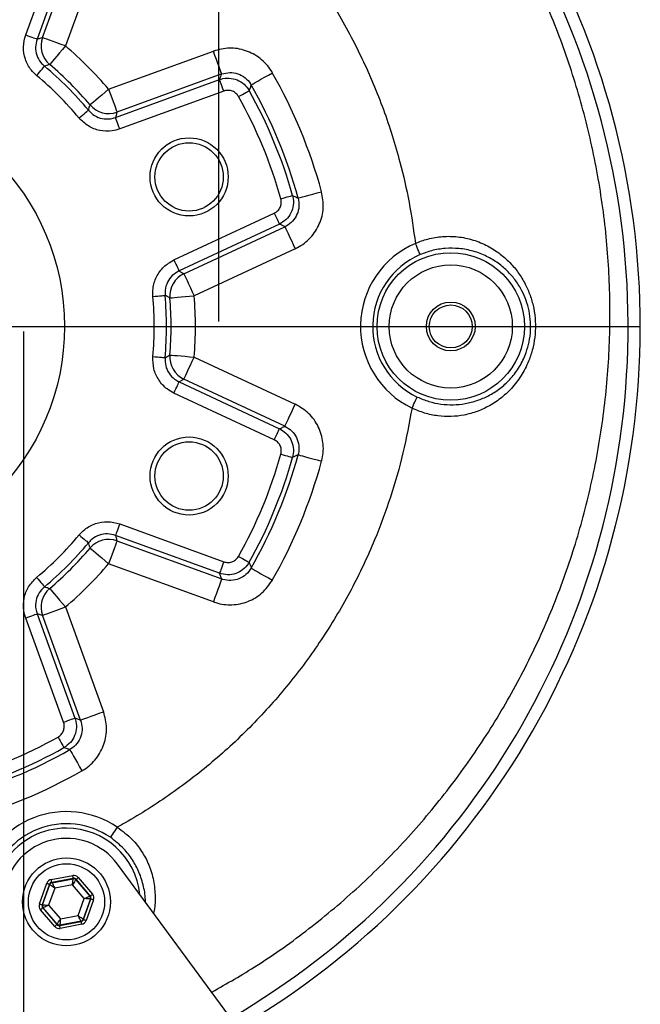
# Model space of a CAD drawing. Extents: x 0 to 9200, y 0 to 5940.
# Drawn here: x 2225 to 2353, y 1348 to 1549 of the extents above; entities that cross this region are included whole.
import ezdxf
from ezdxf.lldxf.tags import DXFTag

# ---------------------------------------------------------------- set-up
doc = ezdxf.new("R2010")
doc.units = 0
doc.header["$LTSCALE"] = 5
doc.header["$MEASUREMENT"] = 0
doc.layers.get('0').update_dxf_attribs({"linetype": 'CONTINUOUS'})
doc.layers.add('5', color=3, linetype='CONTINUOUS')
doc.layers.add('7', color=4, linetype='GEN7')
doc.styles.add('ISO', font='GENISO.SHX')
tags = doc.linetypes.add('GEN7', pattern=[15, 10, -2.5, 0, -2.5]).pattern_tags.tags
tags[10:11] = [DXFTag(74, 4), DXFTag(75, 0), DXFTag(340, '0'), DXFTag(46, 1.0), DXFTag(50, 0.0), DXFTag(44, 0.0), DXFTag(45, 0.0)]
tags[8:9] = [DXFTag(74, 4), DXFTag(75, 0), DXFTag(340, '0'), DXFTag(46, 1.0), DXFTag(50, 0.0), DXFTag(44, 0.0), DXFTag(45, 0.0)]
tags[6:7] = [DXFTag(74, 4), DXFTag(75, 0), DXFTag(340, '0'), DXFTag(46, 1.0), DXFTag(50, 0.0), DXFTag(44, 0.0), DXFTag(45, 0.0)]
tags[4:5] = [DXFTag(74, 4), DXFTag(75, 0), DXFTag(340, '0'), DXFTag(46, 1.0), DXFTag(50, 0.0), DXFTag(44, 0.0), DXFTag(45, 0.0)]
doc.dimstyles.new('GEN-ISO', dxfattribs={"dimtxt": 50, "dimasz": 50, "dimexe": 40, "dimexo": 1, "dimgap": 30, "dimtad": 0, "dimtih": 1, "dimtoh": 1, "dimdec": 1, "dimdsep": 46, "dimtxsty": 'ISO', "dimcen": 2, "dimclrd": 256, "dimclre": 256, "dimclrt": 2, "dimadec": 0, "dimazin": 0, "dimtp": 0.1, "dimtm": 0.1, "dimtfac": 0.05, "dimtdec": 1, "dimtix": 1, "dimtmove": 2, "dimatfit": 3, "dimfxl": 1, "dimtolj": 1, "dimarcsym": 0})

# ---------------------------------------------------------------- blocks, each defined once
blk = doc.blocks.new('*D17')
at = {"layer": '5', "color": 3, "linetype": 'ByBlock'}
for p, q in [((2146.27, 1485.65), (2146.27, 1151.43)), ((2226.27, 1485.65), (2226.27, 1151.43)), ((2111.27, 1176.43), (2076.27, 1176.43)), ((2146.27, 1176.43), (2226.27, 1176.43)), ((2261.27, 1176.43), (2296.27, 1176.43))]:
    blk.add_line(p, q, dxfattribs=at)
for points in [[(2111.27, 1182.27), (2111.27, 1170.6), (2146.27, 1176.43)], [(2261.27, 1182.27), (2261.27, 1170.6), (2226.27, 1176.43)]]:
    blk.add_solid(points, dxfattribs=at)
at = {"layer": '5', "color": 2, "linetype": 'ByBlock', "insert": (2182.84, 1105.03), "char_height": 50, "attachment_point": 5, "style": 'ISO'}
blk.add_mtext('\\A1;{\\Fgeniso.shx;DN80}', dxfattribs=at)
blk = doc.blocks.new('*D18')
at = {"color": 3}
for p, q in [((2106.27, 1487.65), (2106.27, 1824.21)), ((2266.27, 1487.65), (2266.27, 1824.21)), ((2141.27, 1799.21), (2231.27, 1799.21))]:
    blk.add_line(p, q, dxfattribs=at)
for points in [[(2141.27, 1805.04), (2141.27, 1793.37), (2106.27, 1799.21)], [(2231.27, 1805.04), (2231.27, 1793.37), (2266.27, 1799.21)]]:
    blk.add_solid(points, dxfattribs=at)
at = {"color": 2, "insert": (2186.27, 1855.49), "char_height": 50, "attachment_point": 5, "style": 'ISO'}
blk.add_mtext('\\A1;160', dxfattribs=at)

msp = doc.modelspace()

# ---------------------------------------------------------------- linework, layer by layer
at = {"color": 7, "linetype": 'Continuous'}
for p, q in [((2226.7, 1546.34), (2234.46, 1567.66)), ((2236.8, 1566.81), (2229.04, 1545.49)), ((2230.15, 1545.79), (2237.96, 1567.23)), ((2242.65, 1565.52), (2234.84, 1544.08)), ((2243.7, 1535.22), (2265.14, 1543.03)), ((2266.85, 1538.34), (2245.4, 1530.53)), ((2245.11, 1529.43), (2266.42, 1537.19)), ((2267.28, 1534.84), (2245.96, 1527.08)), ((2257.06, 1500.27), (2277.62, 1509.86)), ((2278.68, 1507.6), (2258.12, 1498.01)), ((2259.11, 1497.44), (2279.79, 1507.08)), ((2281.9, 1502.56), (2261.22, 1492.91)), ((2261.22, 1480.39), (2281.9, 1470.75)), ((2279.79, 1466.22), (2259.11, 1475.87)), ((2258.12, 1475.3), (2278.68, 1465.71)), ((2277.62, 1463.45), (2257.06, 1473.03)), ((2245.96, 1446.23), (2267.28, 1438.47)), ((2266.42, 1436.12), (2245.11, 1443.88)), ((2245.4, 1442.77), (2266.85, 1434.97)), ((2265.14, 1430.28), (2243.7, 1438.08)), ((2234.84, 1429.23), (2242.65, 1407.78)), ((2229.04, 1427.82), (2236.8, 1406.5)), ((2237.96, 1406.08), (2230.15, 1427.52)), ((2234.46, 1405.65), (2226.7, 1426.96)), ((2322.9, 1271.65), (2245.53, 1376.57)), ((2229.52, 1368.43), (2231.01, 1372.67)), ((2231.92, 1373.45), (2236.34, 1374.27)), ((2236.45, 1373.68), (2232.03, 1372.86)), ((2232.03, 1372.86), (2232.09, 1372.79)), ((2232.09, 1372.79), (2236.42, 1373.6)), ((2236.42, 1373.6), (2236.45, 1373.68)), ((2237.01, 1373.48), (2236.98, 1373.4)), ((2236.98, 1373.4), (2239.85, 1370.06)), ((2239.93, 1370.07), (2237.01, 1373.48)), ((2237.47, 1373.87), (2240.39, 1370.46)), ((2231.57, 1372.47), (2230.08, 1368.23)), ((2230.17, 1368.25), (2231.63, 1372.4)), ((2232.65, 1371.68), (2231.41, 1368.18)), ((2231.63, 1372.4), (2231.57, 1372.47)), ((2236.3, 1372.36), (2232.65, 1371.68)), ((2238.71, 1369.54), (2236.3, 1372.36)), ((2237.48, 1366.04), (2238.71, 1369.54)), ((2239.96, 1369.47), (2238.49, 1365.31)), ((2238.55, 1365.25), (2240.04, 1369.48)), ((2240.61, 1369.28), (2239.12, 1365.05)), ((2239.85, 1370.06), (2239.93, 1370.07)), ((2240.04, 1369.48), (2239.96, 1369.47)), ((2232.66, 1363.84), (2229.74, 1367.25)), ((2230.08, 1368.23), (2230.17, 1368.25)), ((2230.28, 1367.66), (2230.19, 1367.64)), ((2230.19, 1367.64), (2233.11, 1364.23)), ((2233.14, 1364.31), (2230.28, 1367.66)), ((2231.41, 1368.18), (2233.83, 1365.36)), ((2233.68, 1364.03), (2238.09, 1364.86)), ((2238.04, 1364.92), (2233.71, 1364.11)), ((2233.83, 1365.36), (2237.48, 1366.04)), ((2238.09, 1364.86), (2238.04, 1364.92)), ((2238.49, 1365.31), (2238.55, 1365.25)), ((2233.11, 1364.23), (2233.14, 1364.31)), ((2233.71, 1364.11), (2233.68, 1364.03)), ((2238.2, 1364.27), (2233.79, 1363.44))]:
    msp.add_line(p, q, dxfattribs=at)
for points in [[(2226.7, 1546.34), (2227.14, 1546.18), (2227.57, 1546.03), (2227.96, 1545.88), (2228.32, 1545.75), (2228.61, 1545.65), (2228.83, 1545.57), (2228.98, 1545.51), (2229.04, 1545.49)], [(2234.84, 1544.08), (2233.96, 1544.4), (2233.1, 1544.71), (2232.31, 1545), (2231.61, 1545.26), (2231.02, 1545.47), (2230.58, 1545.63), (2230.28, 1545.74), (2230.15, 1545.79)], [(2234.84, 1544.08), (2234.23, 1543.36), (2233.65, 1542.66), (2233.1, 1542.02), (2232.62, 1541.45), (2232.22, 1540.98), (2231.91, 1540.61), (2231.71, 1540.37), (2231.62, 1540.27)], [(2266.85, 1538.34), (2266.8, 1538.47), (2266.69, 1538.76), (2266.53, 1539.21), (2266.32, 1539.8), (2266.06, 1540.5), (2265.77, 1541.29), (2265.46, 1542.14), (2265.14, 1543.03)], [(2228.95, 1538.02), (2229.25, 1538.38), (2229.54, 1538.73), (2229.81, 1539.06), (2230.05, 1539.34), (2230.25, 1539.58), (2230.4, 1539.77), (2230.5, 1539.89), (2230.55, 1539.94)], [(2272.89, 1536.12), (2273.01, 1536.19), (2273.28, 1536.35), (2273.7, 1536.58), (2274.24, 1536.89), (2274.89, 1537.26), (2275.62, 1537.68), (2276.41, 1538.13), (2277.23, 1538.6)], [(2267.28, 1534.84), (2267.11, 1535.28), (2266.96, 1535.71), (2266.82, 1536.11), (2266.69, 1536.46), (2266.58, 1536.75), (2266.5, 1536.97), (2266.45, 1537.12), (2266.42, 1537.19)], [(2243.7, 1535.22), (2242.98, 1534.62), (2242.28, 1534.03), (2241.64, 1533.48), (2241.07, 1533), (2240.59, 1532.6), (2240.23, 1532.29), (2239.99, 1532.09), (2239.88, 1532)], [(2243.7, 1535.22), (2244.02, 1534.34), (2244.33, 1533.48), (2244.62, 1532.69), (2244.87, 1531.99), (2245.09, 1531.41), (2245.25, 1530.96), (2245.36, 1530.66), (2245.4, 1530.53)], [(2270.31, 1533.71), (2270.72, 1533.94), (2271.12, 1534.17), (2271.48, 1534.37), (2271.81, 1534.55), (2272.08, 1534.71), (2272.29, 1534.82), (2272.43, 1534.9), (2272.49, 1534.93)], [(2237.64, 1529.33), (2238, 1529.63), (2238.35, 1529.92), (2238.67, 1530.19), (2238.96, 1530.43), (2239.2, 1530.63), (2239.38, 1530.78), (2239.5, 1530.88), (2239.56, 1530.93)], [(2245.96, 1527.08), (2245.8, 1527.52), (2245.64, 1527.95), (2245.5, 1528.35), (2245.37, 1528.7), (2245.27, 1528.99), (2245.18, 1529.21), (2245.13, 1529.36), (2245.11, 1529.43)], [(2282.5, 1512.92), (2282.63, 1512.96), (2282.94, 1513.04), (2283.4, 1513.17), (2284, 1513.33), (2284.72, 1513.53), (2285.53, 1513.75), (2286.41, 1513.99), (2287.32, 1514.24)], [(2278.97, 1512.8), (2279.42, 1512.93), (2279.86, 1513.05), (2280.27, 1513.17), (2280.63, 1513.27), (2280.93, 1513.35), (2281.16, 1513.42), (2281.31, 1513.46), (2281.37, 1513.48)], [(2277.62, 1509.86), (2277.82, 1509.43), (2278.01, 1509.02), (2278.19, 1508.64), (2278.35, 1508.3), (2278.48, 1508.02), (2278.58, 1507.8), (2278.65, 1507.66), (2278.68, 1507.6)], [(2279.79, 1507.08), (2279.85, 1506.96), (2279.98, 1506.67), (2280.19, 1506.24), (2280.45, 1505.68), (2280.76, 1505), (2281.12, 1504.24), (2281.51, 1503.41), (2281.9, 1502.56)], [(2307.51, 1501.36), (2307.48, 1501.42), (2307.42, 1501.57), (2307.33, 1501.78), (2307.21, 1502.07), (2307.06, 1502.41), (2306.9, 1502.8), (2306.72, 1503.22), (2306.53, 1503.66)], [(2257.06, 1500.27), (2257.26, 1499.85), (2257.46, 1499.43), (2257.63, 1499.05), (2257.79, 1498.71), (2257.92, 1498.43), (2258.02, 1498.22), (2258.09, 1498.07), (2258.12, 1498.01)], [(2259.11, 1497.44), (2259.17, 1497.31), (2259.3, 1497.03), (2259.5, 1496.6), (2259.77, 1496.03), (2260.08, 1495.36), (2260.44, 1494.59), (2260.82, 1493.77), (2261.22, 1492.91)], [(2252.77, 1492.8), (2253.24, 1492.84), (2253.69, 1492.88), (2254.11, 1492.92), (2254.49, 1492.95), (2254.8, 1492.98), (2255.03, 1493.01), (2255.19, 1493.02), (2255.26, 1493.03)], [(2256.25, 1492.5), (2256.38, 1492.51), (2256.7, 1492.54), (2257.17, 1492.58), (2257.79, 1492.63), (2258.54, 1492.69), (2259.38, 1492.76), (2260.28, 1492.83), (2261.22, 1492.91)], [(2252.77, 1480.51), (2253.24, 1480.47), (2253.69, 1480.42), (2254.11, 1480.39), (2254.49, 1480.35), (2254.8, 1480.32), (2255.03, 1480.3), (2255.19, 1480.29), (2255.26, 1480.28)], [(2256.25, 1480.81), (2256.38, 1480.8), (2256.7, 1480.77), (2257.17, 1480.73), (2257.79, 1480.68), (2258.54, 1480.62), (2259.38, 1480.55), (2260.28, 1480.47), (2261.22, 1480.39)], [(2259.11, 1475.87), (2259.17, 1475.99), (2259.3, 1476.28), (2259.5, 1476.71), (2259.77, 1477.27), (2260.08, 1477.95), (2260.44, 1478.71), (2260.82, 1479.54), (2261.22, 1480.39)], [(2257.06, 1473.03), (2257.26, 1473.46), (2257.46, 1473.87), (2257.63, 1474.25), (2257.79, 1474.59), (2257.92, 1474.87), (2258.02, 1475.09), (2258.09, 1475.23), (2258.12, 1475.3)], [(2305.84, 1469.96), (2306.04, 1470.38), (2306.24, 1470.8), (2306.42, 1471.18), (2306.58, 1471.52), (2306.71, 1471.8), (2306.82, 1472.01), (2306.88, 1472.15), (2306.91, 1472.21)], [(2279.79, 1466.22), (2279.85, 1466.35), (2279.98, 1466.63), (2280.19, 1467.06), (2280.45, 1467.63), (2280.76, 1468.31), (2281.12, 1469.07), (2281.51, 1469.89), (2281.9, 1470.75)], [(2277.62, 1463.45), (2277.82, 1463.87), (2278.01, 1464.29), (2278.19, 1464.67), (2278.35, 1465.01), (2278.48, 1465.29), (2278.58, 1465.5), (2278.65, 1465.65), (2278.68, 1465.71)], [(2278.97, 1460.51), (2279.42, 1460.38), (2279.86, 1460.25), (2280.27, 1460.14), (2280.63, 1460.04), (2280.93, 1459.95), (2281.16, 1459.89), (2281.31, 1459.85), (2281.37, 1459.83)], [(2282.5, 1460.38), (2282.63, 1460.35), (2282.94, 1460.26), (2283.4, 1460.14), (2284, 1459.97), (2284.72, 1459.78), (2285.53, 1459.56), (2286.41, 1459.32), (2287.32, 1459.07)], [(2245.96, 1446.23), (2245.8, 1445.78), (2245.64, 1445.35), (2245.5, 1444.96), (2245.37, 1444.61), (2245.27, 1444.32), (2245.18, 1444.09), (2245.13, 1443.94), (2245.11, 1443.88)], [(2237.64, 1443.97), (2238, 1443.67), (2238.35, 1443.38), (2238.67, 1443.11), (2238.96, 1442.87), (2239.2, 1442.67), (2239.38, 1442.52), (2239.5, 1442.42), (2239.56, 1442.38)], [(2239.88, 1441.31), (2239.99, 1441.22), (2240.23, 1441.01), (2240.59, 1440.71), (2241.07, 1440.3), (2241.64, 1439.82), (2242.28, 1439.28), (2242.98, 1438.69), (2243.7, 1438.08)], [(2245.4, 1442.77), (2245.36, 1442.64), (2245.25, 1442.35), (2245.09, 1441.9), (2244.87, 1441.32), (2244.62, 1440.61), (2244.33, 1439.82), (2244.02, 1438.97), (2243.7, 1438.08)], [(2270.31, 1439.59), (2270.72, 1439.36), (2271.12, 1439.14), (2271.48, 1438.93), (2271.81, 1438.75), (2272.08, 1438.6), (2272.29, 1438.48), (2272.43, 1438.41), (2272.49, 1438.37)], [(2267.28, 1438.47), (2267.11, 1438.02), (2266.96, 1437.6), (2266.82, 1437.2), (2266.69, 1436.85), (2266.58, 1436.56), (2266.5, 1436.33), (2266.45, 1436.19), (2266.42, 1436.12)], [(2272.89, 1437.18), (2273.01, 1437.11), (2273.28, 1436.96), (2273.7, 1436.72), (2274.24, 1436.41), (2274.89, 1436.04), (2275.62, 1435.63), (2276.41, 1435.18), (2277.23, 1434.71)], [(2228.95, 1435.29), (2229.25, 1434.92), (2229.54, 1434.57), (2229.81, 1434.25), (2230.05, 1433.96), (2230.25, 1433.72), (2230.4, 1433.54), (2230.5, 1433.42), (2230.55, 1433.36)], [(2266.85, 1434.97), (2266.8, 1434.84), (2266.69, 1434.54), (2266.53, 1434.1), (2266.32, 1433.51), (2266.06, 1432.81), (2265.77, 1432.02), (2265.46, 1431.16), (2265.14, 1430.28)], [(2231.62, 1433.04), (2231.71, 1432.93), (2231.91, 1432.69), (2232.22, 1432.33), (2232.62, 1431.86), (2233.1, 1431.29), (2233.65, 1430.64), (2234.23, 1429.95), (2234.84, 1429.23)], [(2230.15, 1427.52), (2230.28, 1427.57), (2230.58, 1427.67), (2231.02, 1427.84), (2231.61, 1428.05), (2232.31, 1428.31), (2233.1, 1428.59), (2233.96, 1428.91), (2234.84, 1429.23)], [(2226.7, 1426.96), (2227.14, 1427.12), (2227.57, 1427.28), (2227.96, 1427.42), (2228.32, 1427.55), (2228.61, 1427.66), (2228.83, 1427.74), (2228.98, 1427.79), (2229.04, 1427.82)], [(2237.96, 1406.08), (2238.09, 1406.12), (2238.38, 1406.23), (2238.83, 1406.39), (2239.41, 1406.61), (2240.11, 1406.86), (2240.91, 1407.15), (2241.76, 1407.46), (2242.65, 1407.78)], [(2234.46, 1405.65), (2234.9, 1405.81), (2235.33, 1405.96), (2235.72, 1406.11), (2236.07, 1406.24), (2236.37, 1406.34), (2236.59, 1406.42), (2236.74, 1406.48), (2236.8, 1406.5)], [(2233.33, 1402.61), (2233.56, 1402.2), (2233.78, 1401.81), (2233.99, 1401.44), (2234.17, 1401.11), (2234.32, 1400.84), (2234.44, 1400.63), (2234.52, 1400.5), (2234.55, 1400.44)], [(2235.74, 1400.03), (2235.81, 1399.91), (2235.96, 1399.64), (2236.2, 1399.23), (2236.51, 1398.68), (2236.88, 1398.04), (2237.3, 1397.3), (2237.75, 1396.52), (2238.22, 1395.7)], [(2245.45, 1384.15), (2245.19, 1383.75), (2244.93, 1383.38), (2244.69, 1383.03), (2244.48, 1382.72), (2244.31, 1382.46), (2244.17, 1382.26), (2244.09, 1382.14), (2244.05, 1382.08)], [(2231.01, 1372.67), (2231.12, 1372.63), (2231.22, 1372.59), (2231.32, 1372.56), (2231.41, 1372.53), (2231.48, 1372.5), (2231.53, 1372.49), (2231.56, 1372.47), (2231.57, 1372.47)], [(2232.03, 1372.86), (2232.03, 1372.87), (2232.02, 1372.91), (2232.01, 1372.96), (2232, 1373.04), (2231.98, 1373.12), (2231.96, 1373.23), (2231.94, 1373.34), (2231.92, 1373.45)], [(2232.09, 1372.79), (2232.1, 1372.77), (2232.13, 1372.7), (2232.18, 1372.6), (2232.25, 1372.46), (2232.34, 1372.29), (2232.43, 1372.1), (2232.54, 1371.89), (2232.65, 1371.68)], [(2236.3, 1372.36), (2236.32, 1372.6), (2236.34, 1372.83), (2236.36, 1373.04), (2236.38, 1373.23), (2236.4, 1373.39), (2236.41, 1373.5), (2236.41, 1373.58), (2236.42, 1373.6)], [(2236.98, 1373.4), (2236.97, 1373.38), (2236.93, 1373.32), (2236.86, 1373.22), (2236.78, 1373.09), (2236.67, 1372.93), (2236.56, 1372.76), (2236.43, 1372.56), (2236.3, 1372.36)], [(2236.45, 1373.68), (2236.44, 1373.7), (2236.44, 1373.73), (2236.43, 1373.79), (2236.41, 1373.86), (2236.4, 1373.95), (2236.38, 1374.05), (2236.36, 1374.16), (2236.34, 1374.27)], [(2237.01, 1373.48), (2237.02, 1373.49), (2237.05, 1373.52), (2237.09, 1373.55), (2237.15, 1373.6), (2237.22, 1373.66), (2237.29, 1373.73), (2237.38, 1373.8), (2237.47, 1373.87)], [(2232.65, 1371.68), (2232.45, 1371.82), (2232.26, 1371.95), (2232.09, 1372.08), (2231.93, 1372.19), (2231.81, 1372.28), (2231.71, 1372.35), (2231.65, 1372.39), (2231.63, 1372.4)], [(2238.71, 1369.54), (2238.93, 1369.64), (2239.14, 1369.74), (2239.34, 1369.83), (2239.51, 1369.9), (2239.65, 1369.97), (2239.76, 1370.02), (2239.82, 1370.05), (2239.85, 1370.06)], [(2239.96, 1369.47), (2239.93, 1369.47), (2239.86, 1369.47), (2239.74, 1369.48), (2239.59, 1369.49), (2239.4, 1369.5), (2239.18, 1369.51), (2238.95, 1369.53), (2238.71, 1369.54)], [(2239.93, 1370.07), (2239.94, 1370.08), (2239.97, 1370.11), (2240.01, 1370.14), (2240.07, 1370.19), (2240.14, 1370.25), (2240.22, 1370.32), (2240.3, 1370.39), (2240.39, 1370.46)], [(2240.04, 1369.48), (2240.06, 1369.48), (2240.09, 1369.47), (2240.14, 1369.45), (2240.21, 1369.42), (2240.3, 1369.39), (2240.39, 1369.36), (2240.5, 1369.32), (2240.61, 1369.28)], [(2229.52, 1368.43), (2229.62, 1368.39), (2229.73, 1368.36), (2229.83, 1368.32), (2229.91, 1368.29), (2229.98, 1368.27), (2230.04, 1368.25), (2230.07, 1368.24), (2230.08, 1368.23)], [(2229.74, 1367.25), (2229.82, 1367.33), (2229.91, 1367.4), (2229.99, 1367.47), (2230.06, 1367.53), (2230.11, 1367.57), (2230.15, 1367.61), (2230.18, 1367.63), (2230.19, 1367.64)], [(2230.17, 1368.25), (2230.19, 1368.25), (2230.27, 1368.24), (2230.38, 1368.24), (2230.54, 1368.23), (2230.73, 1368.22), (2230.94, 1368.2), (2231.17, 1368.19), (2231.41, 1368.18)], [(2231.41, 1368.18), (2231.19, 1368.08), (2230.98, 1367.98), (2230.79, 1367.89), (2230.62, 1367.81), (2230.47, 1367.75), (2230.37, 1367.7), (2230.3, 1367.67), (2230.28, 1367.66)], [(2233.14, 1364.31), (2233.16, 1364.34), (2233.2, 1364.4), (2233.26, 1364.49), (2233.35, 1364.62), (2233.45, 1364.78), (2233.57, 1364.96), (2233.7, 1365.15), (2233.83, 1365.36)], [(2233.83, 1365.36), (2233.8, 1365.12), (2233.78, 1364.89), (2233.76, 1364.67), (2233.74, 1364.48), (2233.73, 1364.33), (2233.72, 1364.21), (2233.71, 1364.14), (2233.71, 1364.11)], [(2238.04, 1364.92), (2238.03, 1364.95), (2237.99, 1365.01), (2237.94, 1365.12), (2237.87, 1365.26), (2237.79, 1365.42), (2237.69, 1365.62), (2237.59, 1365.82), (2237.48, 1366.04)], [(2237.48, 1366.04), (2237.67, 1365.9), (2237.86, 1365.76), (2238.04, 1365.64), (2238.19, 1365.53), (2238.32, 1365.44), (2238.41, 1365.37), (2238.47, 1365.33), (2238.49, 1365.31)], [(2238.2, 1364.27), (2238.18, 1364.38), (2238.16, 1364.49), (2238.14, 1364.59), (2238.13, 1364.68), (2238.11, 1364.75), (2238.1, 1364.81), (2238.1, 1364.84), (2238.09, 1364.86)], [(2238.55, 1365.25), (2238.56, 1365.24), (2238.6, 1365.23), (2238.65, 1365.21), (2238.72, 1365.19), (2238.8, 1365.16), (2238.9, 1365.12), (2239.01, 1365.09), (2239.12, 1365.05)], [(2232.66, 1363.84), (2232.75, 1363.92), (2232.83, 1363.99), (2232.91, 1364.06), (2232.98, 1364.12), (2233.03, 1364.16), (2233.08, 1364.2), (2233.1, 1364.22), (2233.11, 1364.23)], [(2233.79, 1363.44), (2233.77, 1363.56), (2233.75, 1363.67), (2233.73, 1363.77), (2233.71, 1363.86), (2233.7, 1363.93), (2233.69, 1363.98), (2233.68, 1364.02), (2233.68, 1364.03)]]:
    msp.add_lwpolyline(points, dxfattribs=at)
for centre, radius in [((2186.27, 1486.65), 48.39), ((2260.18, 1517.27), 8), ((2260.18, 1517.27), 7), ((2313.77, 1486.65), 15.1), ((2313.77, 1486.65), 12.61), ((2313.77, 1486.65), 5), ((2313.77, 1486.65), 4.4), ((2260.18, 1456.04), 8), ((2260.18, 1456.04), 7), ((2235.06, 1368.86), 9), ((2235.06, 1368.86), 7.8)]:
    msp.add_circle(centre, radius, dxfattribs=at)
for centre, radius, start, end in [((2186.27, 1486.65), 166.33, 300.3172, 59.5417), ((2186.27, 1486.65), 163.83, 300.224, 56.5299), ((2234.86, 1544.08), 5.01, 160.1193, 229.6553), ((2186.27, 1486.65), 75.21, 40.2254, 49.7746), ((2186.27, 1486.65), 69.28, 39.7218, 50.2782), ((2186.27, 1486.65), 70.22, 40.2254, 49.7746), ((2186.27, 1486.65), 66.78, 39.7218, 50.2782), ((2186.27, 1486.65), 104.74, 15.2694, 29.7306), ((2186.27, 1486.65), 99.75, 15.2694, 29.7306), ((2186.27, 1486.65), 98.81, 15.7519, 29.2481), ((2243.7, 1535.24), 5.01, 220.3447, 289.8807), ((2186.27, 1486.65), 96.32, 15.7519, 29.2481), ((2313.77, 1486.65), 18.48, 113.0588, 244.5922), ((2313.77, 1486.65), 15.99, 113.0588, 244.5922), ((2261.24, 1492.9), 5.01, 115.1193, 184.6553), ((2186.27, 1486.65), 66.78, 354.7218, 5.2782), ((2186.27, 1486.65), 69.28, 354.7218, 5.2782), ((2186.27, 1486.65), 70.22, 355.2254, 4.7746), ((2186.27, 1486.65), 75.21, 355.2254, 4.7746), ((2261.24, 1480.4), 5.01, 175.3447, 244.8807), ((2186.27, 1486.65), 96.32, 330.7519, 344.2481), ((2186.27, 1486.65), 98.81, 330.7519, 344.2481), ((2186.27, 1486.65), 99.75, 330.2694, 344.7306), ((2186.27, 1486.65), 104.74, 330.2694, 344.7306), ((2186.27, 1486.65), 66.78, 309.7218, 320.2782), ((2186.27, 1486.65), 69.28, 309.7218, 320.2782), ((2186.27, 1486.65), 70.22, 310.2254, 319.7746), ((2243.7, 1438.06), 5.01, 70.1193, 139.6553), ((2186.27, 1486.65), 75.21, 310.2254, 319.7746), ((2234.86, 1429.22), 5.01, 130.3447, 199.8807), ((2186.27, 1486.65), 96.32, 285.7519, 299.2481), ((2186.27, 1486.65), 99.75, 285.2694, 299.7306), ((2186.27, 1486.65), 98.81, 285.7519, 299.2481), ((2186.27, 1486.65), 104.74, 285.2694, 299.7306), ((2235.06, 1368.86), 18.48, 55.8007, 166.8421), ((2235.06, 1368.86), 15.99, 55.8007, 166.8421), ((2235.06, 1368.86), 15.1, 90, 200.7479), ((2235.06, 1368.86), 15.1, 5.7985, 90), ((2235.06, 1368.86), 13, 36.4058, 170.1405), ((2232.2, 1372.2), 0.6, 100.5949, 160.5724), ((2236.53, 1373.01), 0.6, 40.593, 100.5739), ((2239.39, 1369.67), 0.6, 340.594, 40.5736), ((2230.73, 1368.05), 0.6, 160.5934, 220.5742), ((2237.93, 1365.51), 0.6, 280.5954, 340.5723), ((2233.6, 1364.7), 0.6, 220.5925, 280.5745)]:
    msp.add_arc(centre, radius, start, end, dxfattribs=at)
for centre, major_axis, ratio, start_param, end_param in [((2232.14, 1372.27), (0.781, -0.912), 0.999797, 2.618082, 3.665103), ((2232.14, 1372.27), (-0.391, 0.456), 0.999391, 5.759674, 6.806696), ((2236.56, 1373.09), (-0.4, -1.13), 0.999797, 2.618082, 3.665103), ((2236.56, 1373.09), (0.2, 0.566), 0.999391, 5.759674, 6.806696), ((2239.48, 1369.68), (0.59, 0.11), 0.999391, 5.759674, 6.806696), ((2239.48, 1369.68), (-1.18, -0.22), 0.999797, 2.618082, 3.665103), ((2230.65, 1368.03), (1.18, 0.22), 0.999797, 2.618082, 3.665103), ((2230.65, 1368.03), (0.59, 0.11), 0.999391, 2.618082, 3.665103), ((2237.98, 1365.45), (-0.391, 0.456), 0.999391, 2.618082, 3.665103), ((2237.98, 1365.45), (-0.781, 0.912), 0.999797, 2.618082, 3.665103), ((2233.57, 1364.62), (0.4, 1.13), 0.999797, 2.618082, 3.665103), ((2233.57, 1364.62), (0.2, 0.566), 0.999391, 2.618082, 3.665103)]:
    msp.add_ellipse(centre, major_axis=major_axis, ratio=ratio, start_param=start_param, end_param=end_param, dxfattribs=at)
for points, knots in [([(2264.83, 1350.4), (2267.94, 1352.16), (2274.83, 1356.08), (2284.92, 1363.33), (2295.12, 1371.89), (2304.55, 1381.32), (2313.09, 1391.43), (2320.78, 1402.22), (2327.6, 1413.72), (2333.44, 1425.79), (2338.2, 1438.2), (2341.93, 1450.99), (2344.59, 1464.17), (2346.14, 1477.56), (2346.56, 1490.93), (2345.87, 1504.31), (2344.03, 1517.72), (2341.06, 1530.94), (2337.03, 1543.77), (2331.96, 1556.25), (2325.75, 1568.36), (2318.71, 1579.64), (2311.12, 1590.01), (2303.83, 1598.42), (2296.95, 1605.39), (2290.73, 1611.18), (2286.29, 1614.68), (2284.07, 1616.43)], [0, 0, 0, 0, 0.033977, 0.075351, 0.117917, 0.160482, 0.202035, 0.243589, 0.286336, 0.329083, 0.370863, 0.412643, 0.455622, 0.498603, 0.540635, 0.582667, 0.62591, 0.669155, 0.711401, 0.753645, 0.797116, 0.840593, 0.879951, 0.919299, 0.946203, 0.973118, 1, 1, 1, 1]), ([(2260.59, 1585.28), (2263.51, 1582.89), (2269.34, 1578.09), (2277.09, 1569.81), (2284.21, 1561.01), (2290.42, 1551.55), (2295.74, 1541.56), (2300.13, 1531.14), (2303.23, 1521.24), (2305.35, 1512.06), (2306.14, 1506.46), (2306.53, 1503.66)], [0, 0, 0, 0, 0.117745, 0.235581, 0.353215, 0.470852, 0.588476, 0.706026, 0.823527, 0.911777, 1, 1, 1, 1]), ([(2228.95, 1538.02), (2228.56, 1538.39), (2227.56, 1539.34), (2226.52, 1541.34), (2226.07, 1543.88), (2226.49, 1545.52), (2226.7, 1546.34)], [0, 0, 0, 0, 0.17535, 0.450099, 0.725055, 1, 1, 1, 1]), ([(2229.04, 1545.49), (2228.9, 1544.94), (2228.62, 1543.85), (2228.92, 1542.15), (2229.62, 1540.82), (2230.28, 1540.19), (2230.55, 1539.94)], [0, 0, 0, 0, 0.274998, 0.549885, 0.824594, 1, 1, 1, 1]), ([(2229.04, 1545.49), (2229.25, 1545.55), (2229.62, 1545.64), (2229.99, 1545.74), (2230.15, 1545.79)], [0, 0, 0, 0, 0.55853, 1, 1, 1, 1]), ([(2277.23, 1538.6), (2277.14, 1538.75), (2276.48, 1539.86), (2274.81, 1541.67), (2271.82, 1543.28), (2268.42, 1543.87), (2266.23, 1543.31), (2265.14, 1543.03)], [0, 0, 0, 0, 0.037126, 0.277687, 0.518286, 0.759149, 1, 1, 1, 1]), ([(2231.62, 1540.27), (2231.42, 1540.21), (2231.06, 1540.1), (2230.7, 1539.99), (2230.55, 1539.94)], [0, 0, 0, 0, 0.557799, 1, 1, 1, 1]), ([(2266.42, 1537.19), (2266.5, 1537.41), (2266.65, 1537.79), (2266.79, 1538.18), (2266.85, 1538.34)], [0, 0, 0, 0, 0.576028, 1, 1, 1, 1]), ([(2266.85, 1538.34), (2267.39, 1538.48), (2268.49, 1538.76), (2270.19, 1538.47), (2271.69, 1537.66), (2272.52, 1536.75), (2272.85, 1536.2), (2272.89, 1536.12)], [0, 0, 0, 0, 0.241046, 0.481733, 0.722128, 0.96281, 1, 1, 1, 1]), ([(2266.42, 1537.19), (2266.52, 1537.22), (2267.14, 1537.43), (2268.38, 1537.57), (2270.04, 1537.2), (2271.52, 1536.32), (2272.16, 1535.4), (2272.49, 1534.93)], [0, 0, 0, 0, 0.042884, 0.281968, 0.521176, 0.760641, 1, 1, 1, 1]), ([(2272.89, 1536.12), (2272.82, 1535.9), (2272.68, 1535.51), (2272.55, 1535.11), (2272.49, 1534.93)], [0, 0, 0, 0, 0.55752, 1, 1, 1, 1]), ([(2270.31, 1533.71), (2270.15, 1533.94), (2269.82, 1534.41), (2269.08, 1534.85), (2268.25, 1535.03), (2267.63, 1534.96), (2267.32, 1534.86), (2267.28, 1534.84)], [0, 0, 0, 0, 0.23941, 0.47883, 0.717986, 0.957097, 1, 1, 1, 1]), ([(2239.56, 1530.93), (2239.6, 1531.08), (2239.67, 1531.28), (2239.77, 1531.64), (2239.84, 1531.84), (2239.88, 1532)], [0, 0, 0, 0, 0.425389, 0.55853, 1, 1, 1, 1]), ([(2239.56, 1530.93), (2239.96, 1530.53), (2240.76, 1529.74), (2242.38, 1529.14), (2243.88, 1529.07), (2244.76, 1529.33), (2245.11, 1529.43)], [0, 0, 0, 0, 0.274998, 0.549885, 0.824595, 1, 1, 1, 1]), ([(2245.4, 1530.53), (2245.36, 1530.37), (2245.26, 1530), (2245.16, 1529.63), (2245.11, 1529.43)], [0, 0, 0, 0, 0.44147, 1, 1, 1, 1]), ([(2245.96, 1527.08), (2245.45, 1526.93), (2244.12, 1526.54), (2241.87, 1526.66), (2239.44, 1527.55), (2238.24, 1528.74), (2237.64, 1529.33)], [0, 0, 0, 0, 0.17535, 0.450099, 0.725055, 1, 1, 1, 1]), ([(2281.9, 1502.56), (2282.06, 1502.63), (2283.22, 1503.2), (2285.17, 1504.71), (2287.01, 1507.56), (2287.89, 1510.9), (2287.51, 1513.13), (2287.32, 1514.24)], [0, 0, 0, 0, 0.037125, 0.277686, 0.518286, 0.759149, 1, 1, 1, 1]), ([(2277.62, 1509.86), (2277.87, 1510), (2278.35, 1510.29), (2278.85, 1511), (2279.09, 1511.81), (2279.07, 1512.43), (2278.98, 1512.75), (2278.97, 1512.8)], [0, 0, 0, 0, 0.2394093, 0.4788307, 0.7179851, 0.9570971, 1, 1, 1, 1]), ([(2281.37, 1513.48), (2281.4, 1513.38), (2281.56, 1512.74), (2281.62, 1511.5), (2281.12, 1509.87), (2280.13, 1508.46), (2279.16, 1507.89), (2278.68, 1507.6)], [0, 0, 0, 0, 0.0428842, 0.2819678, 0.5211759, 0.7606411, 1, 1, 1, 1]), ([(2282.5, 1512.92), (2282.6, 1512.37), (2282.79, 1511.25), (2282.35, 1509.58), (2281.43, 1508.16), (2280.45, 1507.4), (2279.87, 1507.12), (2279.79, 1507.08)], [0, 0, 0, 0, 0.241045, 0.481732, 0.722128, 0.96281, 1, 1, 1, 1]), ([(2281.37, 1513.48), (2281.53, 1513.4), (2281.75, 1513.29), (2282.13, 1513.11), (2282.34, 1513), (2282.5, 1512.92)], [0, 0, 0, 0, 0.425109, 0.576028, 1, 1, 1, 1]), ([(2279.79, 1507.08), (2279.64, 1507.16), (2279.27, 1507.33), (2278.89, 1507.5), (2278.68, 1507.6)], [0, 0, 0, 0, 0.423972, 1, 1, 1, 1]), ([(2306.53, 1503.66), (2306.53, 1503.66), (2307.35, 1504.02), (2309.18, 1504.68), (2312.11, 1505.15), (2315.26, 1505.1), (2318.39, 1504.44), (2321.33, 1503.23), (2323.94, 1501.55), (2326.1, 1499.59), (2327.85, 1497.4), (2329.18, 1495.15), (2330.16, 1492.78), (2330.82, 1490.32), (2331.14, 1487.72), (2331.1, 1485.06), (2330.69, 1482.44), (2329.85, 1479.68), (2328.48, 1476.88), (2326.55, 1474.25), (2324.28, 1472.08), (2321.83, 1470.41), (2319.23, 1469.21), (2316.58, 1468.46), (2313.85, 1468.15), (2311.11, 1468.28), (2308.4, 1468.86), (2306.67, 1469.54), (2305.84, 1469.96), (2305.84, 1469.96)], [0, 0, 0, 0, 0.000001, 0.036554, 0.078554, 0.120574, 0.1663, 0.212068, 0.255799, 0.29954, 0.337676, 0.375801, 0.410313, 0.444809, 0.4808, 0.516785, 0.552606, 0.588442, 0.635639, 0.682875, 0.726885, 0.77089, 0.810271, 0.849631, 0.887222, 0.924794, 0.962397, 0.999999, 1, 1, 1, 1]), ([(2306.91, 1472.21), (2307.7, 1471.88), (2309.27, 1471.22), (2311.77, 1470.71), (2314.29, 1470.57), (2316.79, 1470.82), (2319.22, 1471.44), (2321.61, 1472.46), (2323.86, 1473.89), (2325.94, 1475.77), (2327.71, 1478.05), (2328.97, 1480.5), (2329.74, 1482.93), (2330.13, 1485.23), (2330.16, 1487.57), (2329.86, 1489.85), (2329.25, 1492.01), (2328.34, 1494.09), (2327.11, 1496.05), (2325.5, 1497.95), (2323.52, 1499.65), (2321.12, 1501.09), (2318.42, 1502.13), (2315.55, 1502.68), (2312.65, 1502.69), (2309.95, 1502.28), (2308.28, 1501.65), (2307.51, 1501.36)], [0, 0, 0, 0, 0.038001, 0.076005, 0.114188, 0.15239, 0.192378, 0.232384, 0.276729, 0.321072, 0.367781, 0.414424, 0.449144, 0.483837, 0.518534, 0.553242, 0.586934, 0.620651, 0.658588, 0.696544, 0.740723, 0.784897, 0.831424, 0.877911, 0.920536, 0.963139, 1, 1, 1, 1]), ([(2252.77, 1492.8), (2252.76, 1493.33), (2252.72, 1494.71), (2253.4, 1496.86), (2254.88, 1498.98), (2256.34, 1499.84), (2257.06, 1500.27)], [0, 0, 0, 0, 0.17535, 0.450099, 0.725054, 1, 1, 1, 1]), ([(2258.12, 1498.01), (2257.63, 1497.72), (2256.66, 1497.15), (2255.68, 1495.74), (2255.22, 1494.3), (2255.25, 1493.38), (2255.26, 1493.03)], [0, 0, 0, 0, 0.274998, 0.549885, 0.824594, 1, 1, 1, 1]), ([(2258.12, 1498.01), (2258.3, 1497.9), (2258.64, 1497.71), (2258.97, 1497.52), (2259.11, 1497.44)], [0, 0, 0, 0, 0.55853, 1, 1, 1, 1]), ([(2256.25, 1492.5), (2256.06, 1492.6), (2255.73, 1492.77), (2255.4, 1492.95), (2255.26, 1493.03)], [0, 0, 0, 0, 0.557799, 1, 1, 1, 1]), ([(2257.06, 1473.03), (2256.59, 1473.29), (2255.38, 1473.95), (2253.87, 1475.63), (2252.79, 1477.97), (2252.78, 1479.66), (2252.77, 1480.51)], [0, 0, 0, 0, 0.17535, 0.450099, 0.725055, 1, 1, 1, 1]), ([(2255.26, 1480.28), (2255.4, 1480.35), (2255.58, 1480.45), (2255.91, 1480.63), (2256.1, 1480.73), (2256.25, 1480.81)], [0, 0, 0, 0, 0.425389, 0.55853, 1, 1, 1, 1]), ([(2255.26, 1480.28), (2255.26, 1479.71), (2255.27, 1478.59), (2255.99, 1477.02), (2257, 1475.91), (2257.81, 1475.47), (2258.12, 1475.3)], [0, 0, 0, 0, 0.2749986, 0.5498848, 0.8245945, 1, 1, 1, 1]), ([(2259.11, 1475.87), (2258.97, 1475.78), (2258.64, 1475.59), (2258.3, 1475.4), (2258.12, 1475.3)], [0, 0, 0, 0, 0.44147, 1, 1, 1, 1]), ([(2305.84, 1469.96), (2305.27, 1466.88), (2304.13, 1460.73), (2301.52, 1451.7), (2298.06, 1442.31), (2293.51, 1432.69), (2287.77, 1423), (2281.15, 1413.9), (2273.71, 1405.47), (2265.51, 1397.77), (2256.63, 1390.9), (2249.79, 1386.55), (2245.99, 1384.44), (2245.45, 1384.15)], [0, 0, 0, 0, 0.086408, 0.172782, 0.259121, 0.362719, 0.466266, 0.569755, 0.673189, 0.776565, 0.879882, 0.98313, 1, 1, 1, 1]), ([(2287.32, 1459.07), (2287.36, 1459.23), (2287.68, 1460.48), (2287.78, 1462.95), (2286.8, 1466.2), (2284.82, 1469.02), (2282.88, 1470.17), (2281.9, 1470.75)], [0, 0, 0, 0, 0.0371252, 0.2776866, 0.5182868, 0.7591495, 1, 1, 1, 1]), ([(2278.68, 1465.71), (2278.89, 1465.81), (2279.27, 1465.98), (2279.64, 1466.15), (2279.79, 1466.22)], [0, 0, 0, 0, 0.576028, 1, 1, 1, 1]), ([(2278.68, 1465.71), (2278.77, 1465.66), (2279.36, 1465.37), (2280.34, 1464.6), (2281.25, 1463.17), (2281.67, 1461.49), (2281.47, 1460.38), (2281.37, 1459.83)], [0, 0, 0, 0, 0.042885, 0.281968, 0.521176, 0.760641, 1, 1, 1, 1]), ([(2279.79, 1466.22), (2280.28, 1465.94), (2281.25, 1465.36), (2282.25, 1463.95), (2282.74, 1462.32), (2282.68, 1461.09), (2282.52, 1460.47), (2282.5, 1460.38)], [0, 0, 0, 0, 0.241046, 0.481732, 0.722128, 0.96281, 1, 1, 1, 1]), ([(2278.97, 1460.51), (2279.02, 1460.78), (2279.12, 1461.34), (2278.91, 1462.18), (2278.45, 1462.89), (2277.96, 1463.28), (2277.67, 1463.42), (2277.62, 1463.45)], [0, 0, 0, 0, 0.239409, 0.47883, 0.717985, 0.957097, 1, 1, 1, 1]), ([(2282.5, 1460.38), (2282.29, 1460.28), (2281.92, 1460.09), (2281.54, 1459.91), (2281.37, 1459.83)], [0, 0, 0, 0, 0.55752, 1, 1, 1, 1]), ([(2237.64, 1443.97), (2238.01, 1444.36), (2238.95, 1445.37), (2240.96, 1446.41), (2243.5, 1446.86), (2245.14, 1446.44), (2245.96, 1446.23)], [0, 0, 0, 0, 0.17535, 0.450099, 0.725055, 1, 1, 1, 1]), ([(2245.11, 1443.88), (2244.56, 1444.02), (2243.47, 1444.3), (2241.77, 1444), (2240.43, 1443.31), (2239.8, 1442.64), (2239.56, 1442.38)], [0, 0, 0, 0, 0.274998, 0.549885, 0.824594, 1, 1, 1, 1]), ([(2245.11, 1443.88), (2245.16, 1443.67), (2245.26, 1443.3), (2245.36, 1442.94), (2245.4, 1442.77)], [0, 0, 0, 0, 0.55853, 1, 1, 1, 1]), ([(2239.88, 1441.31), (2239.82, 1441.51), (2239.72, 1441.86), (2239.61, 1442.22), (2239.56, 1442.38)], [0, 0, 0, 0, 0.557799, 1, 1, 1, 1]), ([(2267.28, 1438.47), (2267.55, 1438.4), (2268.1, 1438.26), (2268.95, 1438.41), (2269.69, 1438.81), (2270.12, 1439.27), (2270.28, 1439.55), (2270.31, 1439.59)], [0, 0, 0, 0, 0.2394094, 0.4788301, 0.7179845, 0.9570964, 1, 1, 1, 1]), ([(2272.49, 1438.37), (2272.44, 1438.29), (2272.1, 1437.72), (2271.26, 1436.8), (2269.76, 1436), (2268.06, 1435.7), (2266.97, 1435.98), (2266.42, 1436.12)], [0, 0, 0, 0, 0.042884, 0.281968, 0.521176, 0.760641, 1, 1, 1, 1]), ([(2272.89, 1437.18), (2272.57, 1436.72), (2271.91, 1435.8), (2270.42, 1434.93), (2268.76, 1434.57), (2267.54, 1434.73), (2266.93, 1434.94), (2266.85, 1434.97)], [0, 0, 0, 0, 0.241045, 0.481732, 0.722128, 0.962811, 1, 1, 1, 1]), ([(2272.49, 1438.37), (2272.54, 1438.2), (2272.62, 1437.98), (2272.76, 1437.58), (2272.83, 1437.35), (2272.89, 1437.18)], [0, 0, 0, 0, 0.425109, 0.576028, 1, 1, 1, 1]), ([(2226.7, 1426.96), (2226.55, 1427.48), (2226.16, 1428.8), (2226.27, 1431.06), (2227.16, 1433.48), (2228.35, 1434.68), (2228.95, 1435.29)], [0, 0, 0, 0, 0.17535, 0.450099, 0.725055, 1, 1, 1, 1]), ([(2266.85, 1434.97), (2266.79, 1435.13), (2266.65, 1435.51), (2266.5, 1435.9), (2266.42, 1436.12)], [0, 0, 0, 0, 0.423972, 1, 1, 1, 1]), ([(2230.55, 1433.36), (2230.15, 1432.96), (2229.35, 1432.16), (2228.76, 1430.55), (2228.68, 1429.04), (2228.94, 1428.16), (2229.04, 1427.82)], [0, 0, 0, 0, 0.274998, 0.549885, 0.824595, 1, 1, 1, 1]), ([(2230.55, 1433.36), (2230.7, 1433.32), (2230.9, 1433.26), (2231.25, 1433.15), (2231.46, 1433.09), (2231.62, 1433.04)], [0, 0, 0, 0, 0.425389, 0.55853, 1, 1, 1, 1]), ([(2265.14, 1430.28), (2265.3, 1430.22), (2266.52, 1429.8), (2268.97, 1429.49), (2272.29, 1430.2), (2275.27, 1431.95), (2276.57, 1433.79), (2277.23, 1434.71)], [0, 0, 0, 0, 0.037126, 0.277687, 0.518287, 0.759149, 1, 1, 1, 1]), ([(2230.15, 1427.52), (2229.99, 1427.56), (2229.62, 1427.66), (2229.25, 1427.76), (2229.04, 1427.82)], [0, 0, 0, 0, 0.44147, 1, 1, 1, 1]), ([(2238.22, 1395.7), (2238.36, 1395.78), (2239.47, 1396.44), (2241.29, 1398.11), (2242.89, 1401.1), (2243.49, 1404.5), (2242.93, 1406.69), (2242.65, 1407.78)], [0, 0, 0, 0, 0.037126, 0.277687, 0.518286, 0.759149, 1, 1, 1, 1]), ([(2233.33, 1402.61), (2233.56, 1402.78), (2234.02, 1403.1), (2234.47, 1403.84), (2234.65, 1404.67), (2234.58, 1405.29), (2234.47, 1405.6), (2234.46, 1405.65)], [0, 0, 0, 0, 0.23941, 0.47883, 0.717986, 0.957097, 1, 1, 1, 1]), ([(2236.8, 1406.5), (2236.83, 1406.41), (2237.05, 1405.78), (2237.19, 1404.55), (2236.82, 1402.89), (2235.94, 1401.41), (2235.01, 1400.76), (2234.55, 1400.44)], [0, 0, 0, 0, 0.042884, 0.281968, 0.521176, 0.760641, 1, 1, 1, 1]), ([(2237.96, 1406.08), (2238.1, 1405.53), (2238.38, 1404.44), (2238.08, 1402.73), (2237.28, 1401.24), (2236.37, 1400.4), (2235.81, 1400.08), (2235.74, 1400.03)], [0, 0, 0, 0, 0.241046, 0.481733, 0.722128, 0.96281, 1, 1, 1, 1]), ([(2236.8, 1406.5), (2237.02, 1406.42), (2237.41, 1406.28), (2237.79, 1406.14), (2237.96, 1406.08)], [0, 0, 0, 0, 0.576028, 1, 1, 1, 1]), ([(2235.74, 1400.03), (2235.52, 1400.11), (2235.12, 1400.24), (2234.73, 1400.38), (2234.55, 1400.44)], [0, 0, 0, 0, 0.55752, 1, 1, 1, 1]), ([(2245.45, 1384.15), (2245.45, 1384.15), (2246.53, 1383.38), (2248.44, 1381.93), (2250.54, 1379.22), (2252.05, 1376.38), (2253, 1373.22), (2253.27, 1369.93), (2253.2, 1367.7), (2252.9, 1366.63), (2252.89, 1366.59)], [0, 0, 0, 0, 0.000003, 0.189231, 0.339224, 0.489279, 0.658336, 0.827589, 0.992303, 1, 1, 1, 1]), ([(2251.21, 1368.87), (2251.21, 1368.9), (2251.27, 1369.93), (2250.9, 1372), (2250.05, 1374.87), (2248.64, 1377.49), (2246.74, 1379.99), (2245.01, 1381.34), (2244.05, 1382.08)], [0, 0, 0, 0, 0.007134, 0.211765, 0.416162, 0.596074, 0.775894, 1, 1, 1, 1])]:
    msp.add_open_spline(points, degree=3, knots=knots, dxfattribs=at)
at = {"layer": '7'}
msp.add_line((2186.27, 1486.65), (2352.6, 1486.65), dxfattribs=at)

# ---------------------------------------------------------------- dimensions: what is measured, and where the dimension line sits
dim = msp.add_linear_dim(base=(2266.27, 1799.21), p1=(2106.27, 1486.65), p2=(2266.27, 1486.65), dimstyle='GEN-ISO', override={"dimasz": 35, "dimexe": 25, "dimtad": 1, "dimtih": 0, "dimtoh": 0, "dimclrd": 3, "dimclre": 3, "dimadec": 2, "dimazin": 2, "dimlwd": 25, "dimlwe": 25})
dim.commit()
dim.dimension.update_dxf_attribs({"geometry": '*D18', "text_midpoint": (2186.27, 1855.49)})
at = {"layer": '5', "color": 2, "linetype": 'ByBlock'}
dim = msp.add_linear_dim(base=(2226.27, 1176.43), p1=(2146.27, 1486.65), p2=(2226.27, 1486.65), text='{\\Fgeniso.shx;DN<>}', dimstyle='GEN-ISO', override={"dimasz": 35, "dimexe": 25, "dimtad": 1, "dimtih": 0, "dimtoh": 0, "dimclrd": 3, "dimclre": 3, "dimadec": 2, "dimazin": 2, "dimlwd": 25, "dimlwe": 25}, dxfattribs=at)
dim.commit()
dim.dimension.update_dxf_attribs({"geometry": '*D17', "text_midpoint": (2182.84, 1105.03), "dimtype": 160})

doc.saveas('drawing.dxf')
